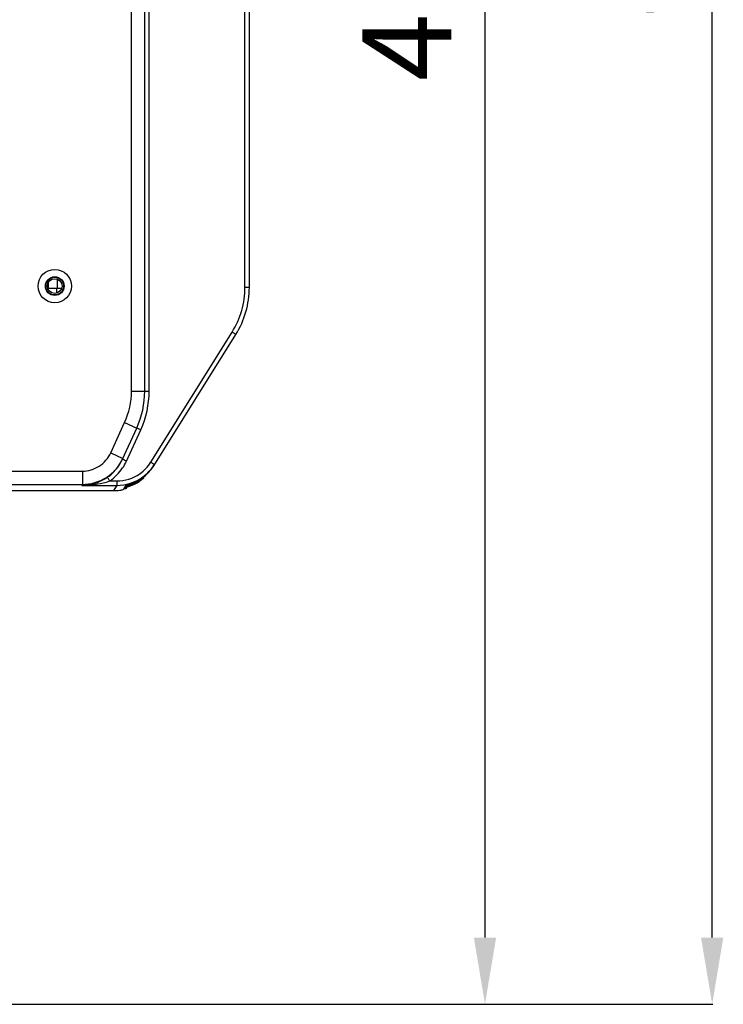
# Model space of a CAD drawing. Units: millimetres. Extents: x 2093 to 4703, y 262 to 2039.
# Drawn here: x 3460 to 3618, y 1022 to 1244 of the extents above; entities that cross this region are included whole.
import ezdxf

# ---------------------------------------------------------------- set-up
doc = ezdxf.new("R2010")
doc.units = ezdxf.units.MM
doc.header["$LTSCALE"] = 81.675
doc.header["$PDMODE"] = 3
doc.header["$PDSIZE"] = 0.3125
doc.layers.get('Defpoints').update_dxf_attribs({"linetype": 'CONTINUOUS'})
for name, color, linetype in [('24HC4002_25_DXF_CONTINUOUS_LINE', 7, 'CONTINUOUS'), ('LJ-S70712-13_DXF_DIMENSION', 7, 'CONTINUOUS'), ('LJ-S72801-08DXF_CONTINUOUS_LINE', 7, 'CONTINUOUS'), ('LJ-S72801-23DXF_CONTINUOUS_LINE', 7, 'CONTINUOUS'), ('LJ-S72801-60-02_DXF_DIMENSION', 7, 'CONTINUOUS')]:
    doc.layers.add(name, color=color, linetype=linetype)
doc.styles.get("Standard").update_dxf_attribs({"font": 'txt', "height": 20})
doc.dimstyles.new('DIMSTYLE_1', dxfattribs={"dimtxt": 20, "dimasz": 15, "dimexe": 0.125, "dimexo": 0.0625, "dimgap": 0.875, "dimtad": 1, "dimtoh": 1, "dimdec": 0, "dimzin": 1, "dimdsep": 46, "dimtxsty": 'Standard', "dimcen": 0.09, "dimclrd": 3, "dimclre": 3, "dimclrt": 3, "dimazin": 0, "dimtp": 0.01, "dimtm": 0.01, "dimtfac": 1, "dimtdec": 0, "dimtofl": 0, "dimtmove": 0, "dimatfit": 3, "dimfxl": 1, "dimtolj": 1, "dimarcsym": 0})

# ---------------------------------------------------------------- blocks, each defined once
blk = doc.blocks.new('*D3')
at = {"layer": 'Defpoints', "color": 0, "transparency": 16777216}
for p in [(3477.18, 1513.07), (3615.52, 1513.07), (3263.57, 1022.13)]:
    blk.add_point(p, dxfattribs=at)
at = {"layer": 'LJ-S70712-13_DXF_DIMENSION', "color": 3, "linetype": 'Continuous', "lineweight": -2, "transparency": 16777216}
for p, q in [((3477.25, 1513.07), (3615.64, 1513.07)), ((3615.52, 1037.13), (3615.52, 1498.07)), ((3263.63, 1022.13), (3615.64, 1022.13))]:
    blk.add_line(p, q, dxfattribs=at)
at = {"layer": 'LJ-S70712-13_DXF_DIMENSION', "color": 3, "transparency": 16777216}
for points in [[(3618.02, 1498.07), (3613.02, 1498.07), (3615.52, 1513.07)], [(3613.02, 1037.13), (3618.02, 1037.13), (3615.52, 1022.13)]]:
    blk.add_solid(points, dxfattribs=at)
at = {"layer": 'LJ-S70712-13_DXF_DIMENSION', "color": 3, "transparency": 16777216, "insert": (3587.97, 1267.34), "char_height": 20, "attachment_point": 2, "rotation": 90, "line_spacing_factor": 0.9}
blk.add_mtext('\\A1;\\A1;491', dxfattribs=at)
blk = doc.blocks.new('*D5')
at = {"layer": 'Defpoints', "color": 0, "transparency": 16777216}
for p in [(3441, 1483.83), (3263.57, 1022.13), (3564.45, 1022.13)]:
    blk.add_point(p, dxfattribs=at)
at = {"layer": 'LJ-S72801-60-02_DXF_DIMENSION', "color": 3, "linetype": 'Continuous', "lineweight": -2, "transparency": 16777216}
for p, q in [((3441.06, 1483.83), (3564.57, 1483.83)), ((3564.45, 1468.83), (3564.45, 1037.13)), ((3263.63, 1022.13), (3564.57, 1022.13))]:
    blk.add_line(p, q, dxfattribs=at)
at = {"layer": 'LJ-S72801-60-02_DXF_DIMENSION', "color": 3, "transparency": 16777216}
for points in [[(3566.95, 1468.83), (3561.95, 1468.83), (3564.45, 1483.83)], [(3561.95, 1037.13), (3566.95, 1037.13), (3564.45, 1022.13)]]:
    blk.add_solid(points, dxfattribs=at)
at = {"layer": 'LJ-S72801-60-02_DXF_DIMENSION', "color": 3, "transparency": 16777216, "insert": (3536.9, 1252.47), "char_height": 20, "attachment_point": 2, "rotation": 90, "line_spacing_factor": 0.9}
blk.add_mtext('\\A1;\\A1;462', dxfattribs=at)

msp = doc.modelspace()

# ---------------------------------------------------------------- linework, layer by layer
at = {"layer": '24HC4002_25_DXF_CONTINUOUS_LINE', "linetype": 'Continuous'}
for p, q in [((3468.27, 1185.18), (3468.27, 1183.13)), ((3466.19, 1183.13), (3469.31, 1183.13)), ((3466.25, 1182.98), (3466.25, 1183.13)), ((3466.27, 1184.33), (3466.27, 1183.13)), ((3468.25, 1182.07), (3468.25, 1183.13))]:
    msp.add_line(p, q, dxfattribs=at)
at = {"layer": 'LJ-S72801-08DXF_CONTINUOUS_LINE', "linetype": 'Continuous'}
for p, q in [((3484.99, 1160.02), (3484.99, 1448.67)), ((3487.99, 1160.02), (3487.99, 1448.67)), ((3488.98, 1160.02), (3488.98, 1447.67)), ((3510.51, 1183.36), (3510.51, 1377)), ((3511.49, 1183.36), (3511.49, 1377)), ((3510.51, 1183.36), (3511.49, 1183.36)), ((3489.34, 1144.04), (3507.62, 1173.3)), ((3490, 1143.24), (3508.46, 1172.77)), ((3484.99, 1160.02), (3488.98, 1160.02)), ((3480.33, 1146.12), (3483.46, 1152.96)), ((3482.98, 1144.71), (3486.18, 1151.71)), ((3483.46, 1152.96), (3486.18, 1151.71)), ((3483.88, 1144.29), (3487.08, 1151.3)), ((3480.33, 1146.12), (3483.06, 1144.88)), ((3482.22, 1143.33), (3482.98, 1144.71)), ((3455.75, 1142.03), (3473.96, 1142.03)), ((3473.96, 1142.03), (3473.96, 1139.03)), ((3455.75, 1139.03), (3473.96, 1139.03)), ((3473.86, 1138.81), (3473.96, 1139.03)), ((3473.86, 1138.81), (3481.69, 1138.81)), ((3480.12, 1139.81), (3481.71, 1139.81)), ((3481.69, 1138.81), (3480.95, 1137.63)), ((3483.25, 1138.09), (3483.18, 1137.98)), ((3483.35, 1138.24), (3483.28, 1138.14)), ((3483.44, 1138.4), (3483.38, 1138.3)), ((3483.54, 1138.56), (3483.48, 1138.45)), ((3483.64, 1138.71), (3483.57, 1138.61)), ((3483.74, 1138.87), (3483.67, 1138.77)), ((3455.75, 1137.63), (3480.95, 1137.63)), ((3483.15, 1137.93), (3483.11, 1137.86))]:
    msp.add_line(p, q, dxfattribs=at)
for radius in [3.75, 2.1]:
    msp.add_circle((3467.75, 1183.63), radius, dxfattribs=at)
for centre, radius, start, end in [((3491.49, 1183.36), 20, 328, 0), ((3467.99, 1160.02), 17, 335.4412, 0), ((3467.99, 1160.02), 20, 335.4412, 0), ((3473.87, 1148.87), 11.01, 326.0931, 335.0858), ((3533.2, 1252.23), 118.68, 245.2049, 245.443), ((3473.94, 1148.83), 10.92, 335.096, 335.4526), ((3481.76, 1148.78), 8.94, 327.3146, 328.0035), ((3481.73, 1148.79), 8.98, 304.8084, 305.4188), ((3473.74, 1148.97), 10.15, 270.6769, 275.5242), ((3473.75, 1160.92), 22.11, 270.2939, 270.5671), ((3473.88, 1148.85), 10.99, 304.6103, 304.9852), ((3480.95, 1147.64), 10.01, 270.0054, 278.2888), ((3480.95, 1147.63), 10.01, 278.2948, 282.4398)]:
    msp.add_arc(centre, radius, start, end, dxfattribs=at)
for centre, end_param in [((3481.52, 1148.54), -1.570796), ((3481.59, 1148.64), -1.570796), ((3481.23, 1148.06), -1.870207), ((3481.03, 1147.75), -2.285563), ((3481.13, 1147.91), -2.299839), ((3481.33, 1148.22), -1.968811), ((3481.42, 1148.38), -1.968811)]:
    msp.add_ellipse(centre, major_axis=(5.3, 8.48), ratio=0.999524, start_param=-2.366195, end_param=end_param, dxfattribs=at)
for points, knots in [([(3507.62, 1173.3), (3508.56, 1174.79), (3510.02, 1178.06), (3510.51, 1181.6), (3510.51, 1183.36)], [0, 0, 0, 0, 0.500001, 1, 1, 1, 1]), ([(3507.62, 1173.3), (3507.73, 1173.23), (3507.93, 1173.1), (3508.16, 1172.96), (3508.31, 1172.86), (3508.39, 1172.82), (3508.42, 1172.78), (3508.46, 1172.77), (3508.46, 1172.77)], [0, 0, 0, 0, 0.383249, 0.707996, 0.831991, 0.923895, 0.980575, 1, 1, 1, 1]), ([(3487.08, 1151.3), (3486.96, 1151.35), (3486.75, 1151.45), (3486.5, 1151.56), (3486.35, 1151.64), (3486.26, 1151.67), (3486.22, 1151.7), (3486.18, 1151.71), (3486.18, 1151.71)], [0, 0, 0, 0, 0.38335, 0.708097, 0.832072, 0.923955, 0.980612, 1, 1, 1, 1]), ([(3473.96, 1142.03), (3475.28, 1142.03), (3477.97, 1142.81), (3479.79, 1144.93), (3480.33, 1146.12)], [0, 0, 0, 0, 0.499994, 1, 1, 1, 1]), ([(3473.96, 1139.03), (3475.84, 1139.03), (3479.68, 1140.14), (3482.28, 1143.17), (3483.06, 1144.88)], [0, 0, 0, 0, 0.500001, 1, 1, 1, 1]), ([(3483.43, 1144.5), (3483.37, 1144.53), (3483.26, 1144.58), (3483.11, 1144.64), (3483.05, 1144.69), (3482.98, 1144.7), (3482.98, 1144.71)], [0, 0, 0, 0, 0.414821, 0.732335, 0.931388, 1, 1, 1, 1]), ([(3489.34, 1144.04), (3489.45, 1143.97), (3489.65, 1143.85), (3489.88, 1143.7), (3490.02, 1143.61), (3490.11, 1143.56), (3490.14, 1143.53), (3490.18, 1143.52), (3490.17, 1143.51)], [0, 0, 0, 0, 0.383249, 0.707996, 0.831991, 0.923895, 0.980575, 1, 1, 1, 1]), ([(3474.72, 1138.86), (3475.14, 1138.9), (3476.85, 1139.17), (3478.49, 1139.89), (3479.57, 1140.63)], [0, 0, 0, 0, 0.242137, 1, 1, 1, 1]), ([(3480.12, 1139.81), (3480.05, 1139.91), (3479.92, 1140.11), (3479.73, 1140.35), (3479.65, 1140.53), (3479.56, 1140.61), (3479.57, 1140.63)], [0, 0, 0, 0, 0.379464, 0.70245, 0.919542, 1, 1, 1, 1]), ([(3473.97, 1138.81), (3475.53, 1138.83), (3477.62, 1139.06), (3479.62, 1139.64), (3480.12, 1139.81)], [0, 0, 0, 0, 0.747421, 1, 1, 1, 1]), ([(3481.71, 1139.81), (3481.71, 1139.68), (3481.71, 1139.45), (3481.71, 1139.14), (3481.69, 1138.94), (3481.71, 1138.83), (3481.69, 1138.81)], [0, 0, 0, 0, 0.376155, 0.697893, 0.916124, 1, 1, 1, 1])]:
    msp.add_open_spline(points, degree=3, knots=knots, dxfattribs=at)
for points in [[(3487.08, 1151.3), (3488.31, 1154.01), (3488.98, 1157.05), (3488.98, 1160.02)], [(3479.57, 1140.63), (3480.6, 1141.35), (3481.52, 1142.28), (3482.22, 1143.33)], [(3480.18, 1139.85), (3481.28, 1140.62), (3482.25, 1141.61), (3483, 1142.73)], [(3486.93, 1141.47), (3487.86, 1142.14), (3488.67, 1142.99), (3489.29, 1143.95)], [(3487.57, 1140.72), (3488.6, 1141.47), (3489.5, 1142.43), (3490.17, 1143.51)], [(3481.69, 1138.81), (3483.75, 1138.81), (3485.91, 1139.51), (3487.57, 1140.72)], [(3481.71, 1139.81), (3483.5, 1139.81), (3485.38, 1140.4), (3486.85, 1141.42)]]:
    msp.add_open_spline(points, degree=3, dxfattribs=at)
at = {"layer": 'LJ-S72801-23DXF_CONTINUOUS_LINE', "linetype": 'Continuous'}
for p, q in [((3466.1, 1183.63), (3465.75, 1183.63)), ((3469.4, 1183.63), (3469.75, 1183.63))]:
    msp.add_line(p, q, dxfattribs=at)
for radius in [2, 1.65]:
    msp.add_circle((3467.75, 1183.63), radius, dxfattribs=at)

# ---------------------------------------------------------------- dimensions: what is measured, and where the dimension line sits
at = {"layer": 'LJ-S70712-13_DXF_DIMENSION', "color": 2, "linetype": 'Continuous'}
dim = msp.add_linear_dim(base=(3615.52, 1513.07), p1=(3263.57, 1022.13), p2=(3477.18, 1513.07), angle=90, text='\\A1;<>', dimstyle='DIMSTYLE_1', override={"dimtxsty": 'Standard'}, dxfattribs=at)
dim.commit()
dim.dimension.update_dxf_attribs({"geometry": '*D3', "text_midpoint": (3615.52, 1267.34), "dimtype": 160})
at = {"layer": 'LJ-S72801-60-02_DXF_DIMENSION', "color": 2, "linetype": 'Continuous'}
dim = msp.add_linear_dim(base=(3564.45, 1022.13), p1=(3441, 1483.83), p2=(3263.57, 1022.13), angle=270, text='\\A1;<>', dimstyle='DIMSTYLE_1', override={"dimtxsty": 'Standard'}, dxfattribs=at)
dim.commit()
dim.dimension.update_dxf_attribs({"geometry": '*D5', "text_midpoint": (3564.45, 1252.47), "dimtype": 160})

doc.saveas('drawing.dxf')
